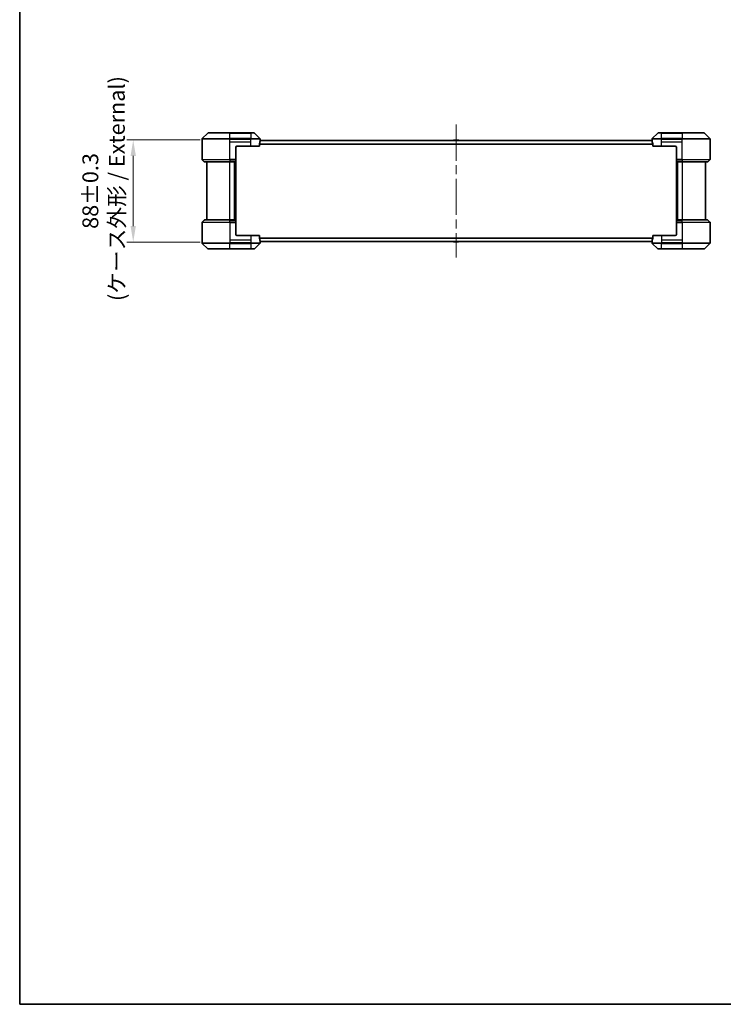
# Model space of a CAD drawing. Units: millimetres. Extents: x 0 to 9053, y 0 to 1546.
# Drawn here: x 2160 to 2767, y 0 to 849 of the extents above; entities that cross this region are included whole.
import ezdxf

# ---------------------------------------------------------------- set-up
doc = ezdxf.new("R2010")
doc.units = ezdxf.units.MM
doc.header["$LTSCALE"] = 5.5
doc.linetypes.add('CHAIN', pattern=[0.3543, 0.2362, -0.0295, 0.0591, -0.0295])
doc.layers.get('Defpoints').update_dxf_attribs({"lineweight": 25})
for name, color, linetype, lineweight in [('Border (ISO)', 7, 'Continuous', 35), ('Centerline (ISO)', 131, 'Continuous', 18), ('Dimension (ISO)', 7, 'Continuous', 18), ('Dimension (ISO) @ 1', 7, 'Continuous', 18), ('Visible (ISO)', 7, 'Continuous', 35), ('Visible Narrow (ISO)', 7, 'Continuous', 25)]:
    doc.layers.add(name, color=color, linetype=linetype, lineweight=lineweight)
doc.styles.add('Note Text (TK)', font='MS PGothic.ttf')
doc.dimstyles.new('Default - Method 1b (TK)', dxfattribs={"dimscale": 5.5, "dimtxt": 2.5, "dimasz": 2.5, "dimexe": 1, "dimexo": 1.5, "dimgap": 1, "dimtad": 1, "dimrnd": 1e-08, "dimdsep": 46, "dimtxsty": 'Note Text (TK)', "dimcen": 0.09, "dimdle": 5, "dimclrd": 100, "dimclre": 100, "dimclrt": 7, "dimadec": 1, "dimazin": 1, "dimtfac": 1, "dimtmove": 0, "dimatfit": 3, "dimfxl": 1, "dimtolj": 1, "dimlwd": -1, "dimlwe": -1, "dimarcsym": 0})

# ---------------------------------------------------------------- blocks, each defined once
blk = doc.blocks.new('図面枠 tk図枠')
at = {"layer": 'Border (ISO)'}
for p, q in [((14.5, 289), (14.5, 8)), ((14.5, 8), (405.5, 8))]:
    blk.add_line(p, q, dxfattribs=at)
blk = doc.blocks.new('*D90')
at = {"layer": 'Defpoints', "color": 0}
for p in [(2324.39, 745.11), (2258.39, 657.11), (2324.39, 657.11)]:
    blk.add_point(p, dxfattribs=at)
at = {"layer": 'Dimension (ISO)', "color": 100}
for p, q in [((2316.14, 745.11), (2252.89, 745.11)), ((2258.39, 731.36), (2258.39, 670.86)), ((2316.14, 657.11), (2252.89, 657.11))]:
    blk.add_line(p, q, dxfattribs=at)
for points in [[(2256.1, 731.36), (2260.69, 731.36), (2258.39, 745.11)], [(2256.1, 670.86), (2260.69, 670.86), (2258.39, 657.11)]]:
    blk.add_solid(points, dxfattribs=at)
at = {"layer": 'Dimension (ISO)', "color": 7, "insert": (2232.84, 701.11), "char_height": 13.75, "attachment_point": 5, "rotation": 90, "style": 'Note Text (TK)'}
blk.add_mtext('\\A1;\\fＭＳ Ｐゴシック|b0|i0;{\\H13.6950;88±0.3\\P}\\fＭＳ Ｐゴシック|b0|i0;{\\H13.6950; (ケース外形 / External)}', dxfattribs=at)

msp = doc.modelspace()

# ---------------------------------------------------------------- linework, layer by layer
at = {"layer": 'Centerline (ISO)', "linetype": 'CHAIN', "ltscale": 23.990969}
msp.add_line((2536.7534, 758.3579), (2536.7534, 643.8579), dxfattribs=at)
at = {"layer": 'Visible (ISO)'}
for p, q in [((2322.607, 750.9615), (2317.8999, 746.2544)), ((2322.9605, 751.1079), (2341.7534, 751.1079)), ((2359.7534, 751.1079), (2341.7534, 751.1079)), ((2359.7534, 751.1079), (2362.5463, 751.1079)), ((2367.607, 746.2544), (2362.8999, 750.9615)), ((2710.607, 750.9615), (2705.8999, 746.2544)), ((2710.9605, 751.1079), (2713.7534, 751.1079)), ((2731.7534, 751.1079), (2713.7534, 751.1079)), ((2731.7534, 751.1079), (2750.5463, 751.1079)), ((2755.607, 746.2544), (2750.8999, 750.9615)), ((2317.7534, 743.6079), (2317.7534, 745.9008)), ((2317.7534, 728.3151), (2317.7534, 743.6079)), ((2346.7534, 738.6079), (2346.7534, 728.3151)), ((2347.7534, 739.6079), (2359.7534, 739.6079)), ((2367.1696, 739.6079), (2359.7534, 739.6079)), ((2367.1696, 739.6079), (2367.1696, 741.4993)), ((2367.7454, 744.6079), (2705.7615, 744.6079)), ((2367.7534, 744.6079), (2367.7534, 745.9008)), ((2534.4443, 744.7169), (2534.3734, 744.6079)), ((2538.8949, 744.8079), (2534.612, 744.8079)), ((2539.0626, 744.7169), (2539.1334, 744.6079)), ((2705.7534, 744.6079), (2705.7534, 745.9008)), ((2706.3372, 741.4993), (2706.3372, 739.6079)), ((2713.7534, 739.6079), (2706.3372, 739.6079)), ((2713.7534, 739.6079), (2725.7534, 739.6079)), ((2726.7534, 738.6079), (2726.7534, 728.3151)), ((2755.7534, 743.6079), (2755.7534, 745.9008)), ((2755.7534, 728.3151), (2755.7534, 743.6079)), ((2317.8999, 727.9615), (2319.607, 726.2544)), ((2341.7534, 726.1079), (2319.9605, 726.1079)), ((2321.7534, 726.1079), (2321.7534, 676.1079)), ((2341.7534, 726.1079), (2346.7534, 726.1079)), ((2345.7534, 676.1079), (2345.7534, 726.1079)), ((2346.7534, 728.3151), (2346.7534, 727.9615)), ((2346.7534, 726.2544), (2346.7534, 727.9615)), ((2346.7534, 726.2544), (2346.7534, 726.1079)), ((2346.7534, 676.1079), (2346.7534, 726.1079)), ((2726.7534, 727.9615), (2726.7534, 728.3151)), ((2726.7534, 727.9615), (2726.7534, 726.2544)), ((2726.7534, 726.1079), (2726.7534, 726.2544)), ((2726.7534, 726.1079), (2726.7534, 676.1079)), ((2726.7534, 726.1079), (2731.7534, 726.1079)), ((2727.7534, 726.1079), (2727.7534, 676.1079)), ((2753.5463, 726.1079), (2731.7534, 726.1079)), ((2751.7534, 676.1079), (2751.7534, 726.1079)), ((2755.607, 727.9615), (2753.8999, 726.2544)), ((2317.7534, 673.9008), (2317.7534, 658.6079)), ((2317.8999, 674.2544), (2319.607, 675.9615)), ((2319.9605, 676.1079), (2341.7534, 676.1079)), ((2346.7534, 676.1079), (2341.7534, 676.1079)), ((2346.7534, 676.1079), (2346.7534, 675.9615)), ((2346.7534, 674.2544), (2346.7534, 675.9615)), ((2346.7534, 674.2544), (2346.7534, 673.9008)), ((2346.7534, 663.6079), (2346.7534, 673.9008)), ((2726.7534, 675.9615), (2726.7534, 676.1079)), ((2731.7534, 676.1079), (2726.7534, 676.1079)), ((2726.7534, 675.9615), (2726.7534, 674.2544)), ((2726.7534, 673.9008), (2726.7534, 674.2544)), ((2726.7534, 663.6079), (2726.7534, 673.9008)), ((2731.7534, 676.1079), (2753.5463, 676.1079)), ((2755.607, 674.2544), (2753.8999, 675.9615)), ((2755.7534, 673.9008), (2755.7534, 658.6079)), ((2359.7534, 662.6079), (2347.7534, 662.6079)), ((2359.7534, 662.6079), (2367.1696, 662.6079)), ((2367.1696, 660.7166), (2367.1696, 662.6079)), ((2706.3372, 662.6079), (2713.7534, 662.6079)), ((2706.3372, 662.6079), (2706.3372, 660.7166)), ((2725.7534, 662.6079), (2713.7534, 662.6079)), ((2317.7534, 658.6079), (2317.7534, 656.3151)), ((2317.8999, 655.9615), (2322.607, 651.2544)), ((2362.8999, 651.2544), (2367.607, 655.9615)), ((2367.7454, 657.6079), (2705.7615, 657.6079)), ((2367.7534, 657.6079), (2367.7534, 656.3151)), ((2534.4443, 657.4989), (2534.3734, 657.6079)), ((2534.612, 657.4079), (2538.8949, 657.4079)), ((2539.0626, 657.4989), (2539.1334, 657.6079)), ((2705.7534, 657.6079), (2705.7534, 656.3151)), ((2705.8999, 655.9615), (2710.607, 651.2544)), ((2750.8999, 651.2544), (2755.607, 655.9615)), ((2755.7534, 658.6079), (2755.7534, 656.3151)), ((2341.7534, 651.1079), (2322.9605, 651.1079)), ((2341.7534, 651.1079), (2359.7534, 651.1079)), ((2362.5463, 651.1079), (2359.7534, 651.1079)), ((2713.7534, 651.1079), (2710.9605, 651.1079)), ((2713.7534, 651.1079), (2731.7534, 651.1079)), ((2750.5463, 651.1079), (2731.7534, 651.1079))]:
    msp.add_line(p, q, dxfattribs=at)
for centre, radius, start, end in [((2322.9605, 750.6079), 0.5, 90, 135), ((2362.5463, 750.6079), 0.5, 45, 90), ((2710.9605, 750.6079), 0.5, 90, 135), ((2750.5463, 750.6079), 0.5, 45, 90), ((2318.2534, 745.9008), 0.5, 135, 180), ((2347.7534, 738.6079), 1, 90, 180), ((2367.2534, 745.9008), 0.5, 0, 45), ((2534.612, 744.6079), 0.2, 90, 146.9761324), ((2538.8949, 744.6079), 0.2, 33.0238676, 90), ((2706.2534, 745.9008), 0.5, 135, 180), ((2725.7534, 738.6079), 1, 0, 90), ((2755.2534, 745.9008), 0.5, 0, 45), ((2318.2534, 728.3151), 0.5, 180, 225), ((2319.9605, 726.6079), 0.5, 225, 270), ((2753.5463, 726.6079), 0.5, 270, 315), ((2755.2534, 728.3151), 0.5, 315, 0), ((2318.2534, 673.9008), 0.5, 135, 180), ((2319.9605, 675.6079), 0.5, 90, 135), ((2753.5463, 675.6079), 0.5, 45, 90), ((2755.2534, 673.9008), 0.5, 0, 45), ((2347.7534, 663.6079), 1, 180, 270), ((2725.7534, 663.6079), 1, 270, 0), ((2318.2534, 656.3151), 0.5, 180, 225), ((2367.2534, 656.3151), 0.5, 315, 0), ((2534.612, 657.6079), 0.2, 213.0238676, 270), ((2538.8949, 657.6079), 0.2, 270, 326.9761324), ((2706.2534, 656.3151), 0.5, 180, 225), ((2755.2534, 656.3151), 0.5, 315, 0), ((2322.9605, 651.6079), 0.5, 225, 270), ((2362.5463, 651.6079), 0.5, 270, 315), ((2710.9605, 651.6079), 0.5, 225, 270), ((2750.5463, 651.6079), 0.5, 270, 315)]:
    msp.add_arc(centre, radius, start, end, dxfattribs=at)
for centre, major_axis, start_param, end_param in [((2359.7534, 745.2079), (0, -9.6), 1.19575789, 1.40334825), ((2359.7534, 745.2079), (0, -9.6), 1.40334825, 1.49698509), ((2713.7534, 745.2079), (0, -9.6), 4.78620022, 4.87983706), ((2713.7534, 745.2079), (0, -9.6), 4.87983706, 5.08742742), ((2359.7534, 657.0079), (0, 9.6), 4.87983706, 5.08742742), ((2359.7534, 657.0079), (0, 9.6), 4.78620022, 4.87983706), ((2713.7534, 657.0079), (0, 9.6), 1.40334825, 1.49698509), ((2713.7534, 657.0079), (0, 9.6), 1.19575789, 1.40334825)]:
    msp.add_ellipse(centre, major_axis=major_axis, ratio=0.83333333, start_param=start_param, end_param=end_param, dxfattribs=at)
for points, knots in [([(2367.1974, 741.6914), (2367.1901, 741.6691), (2367.1837, 741.6431), (2367.1728, 741.5782), (2367.1696, 741.5376), (2367.1696, 741.4993)], [-0.0201957606, -0.0201957606, -0.0201957606, -0.0201957606, -0.0114837322, -0.0114837322, 0, 0, 0, 0]), ([(2367.7454, 744.6079), (2367.7437, 744.6079), (2367.7416, 744.6004), (2367.7372, 744.5698), (2367.7349, 744.5467), (2367.7325, 744.5137), (2367.7321, 744.507), (2367.7317, 744.5)], [-0.0452461794, -0.0452461794, -0.0452461794, -0.0452461794, -0.0339249805, -0.0339249805, -0.0226037816, -0.0226037816, -0.0199303713, -0.0199303713, -0.0199303713, -0.0199303713]), ([(2705.7752, 744.5), (2705.7748, 744.507), (2705.7743, 744.5138), (2705.772, 744.5467), (2705.7697, 744.5698), (2705.7653, 744.6004), (2705.7632, 744.6079), (2705.7615, 744.6079)], [-0.0705290281, -0.0705290281, -0.0705290281, -0.0705290281, -0.0678449297, -0.0678449297, -0.056529226, -0.056529226, -0.0452135224, -0.0452135224, -0.0452135224, -0.0452135224]), ([(2706.3372, 741.4993), (2706.3372, 741.5369), (2706.3342, 741.5768), (2706.3235, 741.642), (2706.3169, 741.6686), (2706.3095, 741.6914)], [-0.0932612826, -0.0932612826, -0.0932612826, -0.0932612826, -0.0819853568, -0.0819853568, -0.0730776319, -0.0730776319, -0.0730776319, -0.0730776319]), ([(2367.1696, 660.7166), (2367.1696, 660.679), (2367.1727, 660.6391), (2367.1834, 660.5739), (2367.19, 660.5473), (2367.1974, 660.5245)], [-0.0932612826, -0.0932612826, -0.0932612826, -0.0932612826, -0.0819853568, -0.0819853568, -0.0730776319, -0.0730776319, -0.0730776319, -0.0730776319]), ([(2367.7317, 657.7159), (2367.7321, 657.7088), (2367.7325, 657.7021), (2367.7349, 657.6692), (2367.7372, 657.6461), (2367.7416, 657.6155), (2367.7437, 657.6079), (2367.7454, 657.6079)], [-0.0705290281, -0.0705290281, -0.0705290281, -0.0705290281, -0.0678449297, -0.0678449297, -0.056529226, -0.056529226, -0.0452135224, -0.0452135224, -0.0452135224, -0.0452135224]), ([(2705.7615, 657.6079), (2705.7632, 657.6079), (2705.7653, 657.6155), (2705.7697, 657.6461), (2705.772, 657.6692), (2705.7743, 657.7022), (2705.7748, 657.7089), (2705.7752, 657.7159)], [-0.0452461794, -0.0452461794, -0.0452461794, -0.0452461794, -0.0339249805, -0.0339249805, -0.0226037816, -0.0226037816, -0.0199303713, -0.0199303713, -0.0199303713, -0.0199303713]), ([(2706.3095, 660.5245), (2706.3168, 660.5468), (2706.3232, 660.5728), (2706.3341, 660.6377), (2706.3372, 660.6783), (2706.3372, 660.7166)], [-0.0201957606, -0.0201957606, -0.0201957606, -0.0201957606, -0.0114837322, -0.0114837322, 0, 0, 0, 0])]:
    msp.add_open_spline(points, degree=3, knots=knots, dxfattribs=at)
at = {"layer": 'Visible Narrow (ISO)'}
for p, q in [((2341.7534, 750.9615), (2322.607, 750.9615)), ((2341.7534, 751.1079), (2341.7534, 750.9615)), ((2341.7534, 750.9615), (2359.7534, 750.9615)), ((2341.7534, 746.2544), (2341.7534, 750.9615)), ((2359.7534, 750.9615), (2359.7534, 751.1079)), ((2362.8999, 750.9615), (2359.7534, 750.9615)), ((2359.7534, 750.9615), (2359.7534, 746.2544)), ((2713.7534, 750.9615), (2710.607, 750.9615)), ((2713.7534, 750.9615), (2713.7534, 751.1079)), ((2713.7534, 746.2544), (2713.7534, 750.9615)), ((2713.7534, 750.9615), (2731.7534, 750.9615)), ((2731.7534, 750.9615), (2731.7534, 751.1079)), ((2731.7534, 750.9615), (2731.7534, 746.2544)), ((2750.8999, 750.9615), (2731.7534, 750.9615)), ((2341.7534, 745.9008), (2317.7534, 745.9008)), ((2317.8999, 746.2544), (2341.7534, 746.2544)), ((2341.7534, 746.2544), (2341.7534, 745.9008)), ((2359.7534, 746.2544), (2341.7534, 746.2544)), ((2341.7534, 743.6079), (2341.7534, 745.9008)), ((2341.7534, 745.9008), (2359.7534, 745.9008)), ((2341.7534, 743.6079), (2359.7534, 743.6079)), ((2341.7534, 728.3151), (2341.7534, 743.6079)), ((2359.7534, 746.2544), (2359.7534, 745.9008)), ((2359.7534, 746.2544), (2367.607, 746.2544)), ((2367.7534, 745.9008), (2359.7534, 745.9008)), ((2359.7534, 743.6079), (2359.7534, 745.9008)), ((2359.7534, 739.6079), (2359.7534, 743.6079)), ((2367.1696, 741.4993), (2706.3372, 741.4993)), ((2367.1974, 741.6914), (2706.3095, 741.6914)), ((2367.7317, 744.5), (2705.7752, 744.5)), ((2539.0626, 744.7169), (2534.4443, 744.7169)), ((2713.7534, 745.9008), (2705.7534, 745.9008)), ((2705.8999, 746.2544), (2713.7534, 746.2544)), ((2731.7534, 746.2544), (2713.7534, 746.2544)), ((2713.7534, 746.2544), (2713.7534, 745.9008)), ((2713.7534, 743.6079), (2713.7534, 745.9008)), ((2713.7534, 745.9008), (2731.7534, 745.9008)), ((2713.7534, 743.6079), (2731.7534, 743.6079)), ((2713.7534, 739.6079), (2713.7534, 743.6079)), ((2731.7534, 746.2544), (2731.7534, 745.9008)), ((2731.7534, 746.2544), (2755.607, 746.2544)), ((2755.7534, 745.9008), (2731.7534, 745.9008)), ((2731.7534, 743.6079), (2731.7534, 745.9008)), ((2731.7534, 728.3151), (2731.7534, 743.6079)), ((2317.7534, 728.3151), (2341.7534, 728.3151)), ((2341.7534, 727.9615), (2317.8999, 727.9615)), ((2319.607, 726.2544), (2341.7534, 726.2544)), ((2346.7534, 728.3151), (2341.7534, 728.3151)), ((2341.7534, 727.9615), (2341.7534, 728.3151)), ((2341.7534, 727.9615), (2346.7534, 727.9615)), ((2341.7534, 727.9615), (2341.7534, 726.2544)), ((2346.7534, 726.2544), (2341.7534, 726.2544)), ((2341.7534, 726.2544), (2341.7534, 726.1079)), ((2341.7534, 676.1079), (2341.7534, 726.1079)), ((2345.4534, 726.1079), (2345.4534, 676.1079)), ((2346.4534, 726.1079), (2346.4534, 676.1079)), ((2731.7534, 728.3151), (2726.7534, 728.3151)), ((2726.7534, 727.9615), (2731.7534, 727.9615)), ((2731.7534, 726.2544), (2726.7534, 726.2544)), ((2727.0534, 676.1079), (2727.0534, 726.1079)), ((2728.0534, 676.1079), (2728.0534, 726.1079)), ((2731.7534, 728.3151), (2755.7534, 728.3151)), ((2731.7534, 727.9615), (2731.7534, 728.3151)), ((2755.607, 727.9615), (2731.7534, 727.9615)), ((2731.7534, 727.9615), (2731.7534, 726.2544)), ((2731.7534, 726.2544), (2731.7534, 726.1079)), ((2731.7534, 726.2544), (2753.8999, 726.2544)), ((2731.7534, 726.1079), (2731.7534, 676.1079)), ((2341.7534, 673.9008), (2317.7534, 673.9008)), ((2317.8999, 674.2544), (2341.7534, 674.2544)), ((2341.7534, 675.9615), (2319.607, 675.9615)), ((2341.7534, 675.9615), (2341.7534, 676.1079)), ((2341.7534, 675.9615), (2346.7534, 675.9615)), ((2341.7534, 674.2544), (2341.7534, 675.9615)), ((2341.7534, 674.2544), (2341.7534, 673.9008)), ((2346.7534, 674.2544), (2341.7534, 674.2544)), ((2341.7534, 673.9008), (2341.7534, 658.6079)), ((2341.7534, 673.9008), (2346.7534, 673.9008)), ((2726.7534, 675.9615), (2731.7534, 675.9615)), ((2731.7534, 674.2544), (2726.7534, 674.2544)), ((2726.7534, 673.9008), (2731.7534, 673.9008)), ((2731.7534, 675.9615), (2731.7534, 676.1079)), ((2731.7534, 674.2544), (2731.7534, 675.9615)), ((2753.8999, 675.9615), (2731.7534, 675.9615)), ((2731.7534, 674.2544), (2731.7534, 673.9008)), ((2731.7534, 674.2544), (2755.607, 674.2544)), ((2731.7534, 673.9008), (2731.7534, 658.6079)), ((2755.7534, 673.9008), (2731.7534, 673.9008)), ((2359.7534, 662.6079), (2359.7534, 658.6079)), ((2713.7534, 662.6079), (2713.7534, 658.6079)), ((2317.7534, 656.3151), (2341.7534, 656.3151)), ((2341.7534, 655.9615), (2317.8999, 655.9615)), ((2341.7534, 658.6079), (2341.7534, 656.3151)), ((2359.7534, 658.6079), (2341.7534, 658.6079)), ((2359.7534, 656.3151), (2341.7534, 656.3151)), ((2341.7534, 655.9615), (2341.7534, 656.3151)), ((2341.7534, 655.9615), (2359.7534, 655.9615)), ((2341.7534, 651.2544), (2341.7534, 655.9615)), ((2359.7534, 658.6079), (2359.7534, 656.3151)), ((2359.7534, 656.3151), (2367.7534, 656.3151)), ((2359.7534, 655.9615), (2359.7534, 656.3151)), ((2359.7534, 655.9615), (2359.7534, 651.2544)), ((2367.607, 655.9615), (2359.7534, 655.9615)), ((2367.1696, 660.7166), (2706.3372, 660.7166)), ((2367.1974, 660.5245), (2706.3095, 660.5245)), ((2367.7317, 657.7159), (2705.7752, 657.7159)), ((2534.4443, 657.4989), (2539.0626, 657.4989)), ((2705.7534, 656.3151), (2713.7534, 656.3151)), ((2713.7534, 655.9615), (2705.8999, 655.9615)), ((2713.7534, 658.6079), (2713.7534, 656.3151)), ((2731.7534, 658.6079), (2713.7534, 658.6079)), ((2731.7534, 656.3151), (2713.7534, 656.3151)), ((2713.7534, 655.9615), (2713.7534, 656.3151)), ((2713.7534, 655.9615), (2731.7534, 655.9615)), ((2713.7534, 651.2544), (2713.7534, 655.9615)), ((2731.7534, 658.6079), (2731.7534, 656.3151)), ((2731.7534, 656.3151), (2755.7534, 656.3151)), ((2731.7534, 655.9615), (2731.7534, 656.3151)), ((2755.607, 655.9615), (2731.7534, 655.9615)), ((2731.7534, 655.9615), (2731.7534, 651.2544)), ((2322.607, 651.2544), (2341.7534, 651.2544)), ((2359.7534, 651.2544), (2341.7534, 651.2544)), ((2341.7534, 651.2544), (2341.7534, 651.1079)), ((2359.7534, 651.2544), (2362.8999, 651.2544)), ((2359.7534, 651.2544), (2359.7534, 651.1079)), ((2710.607, 651.2544), (2713.7534, 651.2544)), ((2713.7534, 651.2544), (2713.7534, 651.1079)), ((2731.7534, 651.2544), (2713.7534, 651.2544)), ((2731.7534, 651.1079), (2731.7534, 651.2544)), ((2731.7534, 651.2544), (2750.8999, 651.2544))]:
    msp.add_line(p, q, dxfattribs=at)

# ---------------------------------------------------------------- block references
at = {"xscale": 5.5, "yscale": 5.5, "zscale": 5.5}
msp.add_blockref('図面枠 tk図枠', (2080.75, -44), dxfattribs=at)

# ---------------------------------------------------------------- dimensions: what is measured, and where the dimension line sits
at = {"layer": 'Dimension (ISO) @ 1', "color": 100}
dim = msp.add_linear_dim(base=(2258.394, 657.1079), p1=(2324.394, 745.1079), p2=(2324.394, 657.1079), angle=90, text='\\fＭＳ Ｐゴシック|b0|i0;{\\H13.6950;<>\\P}\\fＭＳ Ｐゴシック|b0|i0;{\\H13.6950; (ケース外形 / External)}', dimstyle='Default - Method 1b (TK)', override={"dimscale": 1, "dimtxt": 13.75, "dimasz": 13.75, "dimexe": 5.5, "dimexo": 8.25, "dimgap": 5.5, "dimdec": 2, "dimcen": 0.495, "dimtol": 1, "dimlim": 0, "dimtp": 0.3, "dimtm": 0.3, "dimtdec": 2, "dimtix": 0, "dimtofl": 0, "dimtmove": 0, "dimatfit": 1}, dxfattribs=at)
dim.commit()
dim.dimension.update_dxf_attribs({"geometry": '*D90', "text_midpoint": (2258.394, 701.1079), "dimtype": 128})

doc.saveas('drawing.dxf')
